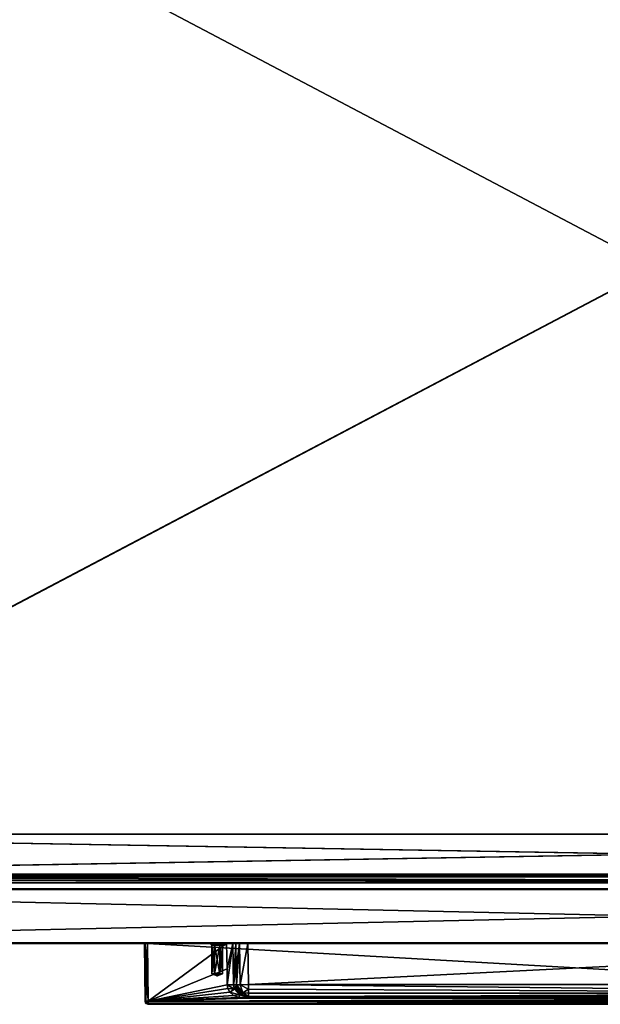
# Model space of a CAD drawing. Units: millimetres. Extents: x -400 to 400, y -525 to 10.
# Drawn here: x -209 to -18, y -525 to -201 of the extents above; entities that cross this region are included whole.
import ezdxf

# ---------------------------------------------------------------- set-up
doc = ezdxf.new("R2010")
doc.units = ezdxf.units.MM
doc.header["$LTSCALE"] = 52.148148
for name, color, linetype in [('1', 7, 'CONTINUOUS'), ('14', 7, 'CONTINUOUS'), ('16', 7, 'CONTINUOUS'), ('2', 7, 'CONTINUOUS'), ('4', 7, 'CONTINUOUS'), ('523', 7, 'CONTINUOUS'), ('524', 7, 'CONTINUOUS'), ('525', 7, 'CONTINUOUS'), ('526', 7, 'CONTINUOUS'), ('527', 7, 'CONTINUOUS'), ('528', 7, 'CONTINUOUS'), ('529', 7, 'CONTINUOUS'), ('530', 7, 'CONTINUOUS'), ('531', 7, 'CONTINUOUS'), ('533', 7, 'CONTINUOUS'), ('534', 7, 'CONTINUOUS'), ('535', 7, 'CONTINUOUS'), ('536', 7, 'CONTINUOUS'), ('540', 7, 'CONTINUOUS'), ('541', 7, 'CONTINUOUS'), ('545', 7, 'CONTINUOUS'), ('546', 7, 'CONTINUOUS'), ('548', 7, 'CONTINUOUS'), ('553', 7, 'CONTINUOUS'), ('554', 7, 'CONTINUOUS'), ('555', 7, 'CONTINUOUS'), ('557', 7, 'CONTINUOUS'), ('558', 7, 'CONTINUOUS'), ('559', 7, 'CONTINUOUS'), ('560', 7, 'CONTINUOUS'), ('561', 7, 'CONTINUOUS'), ('562', 7, 'CONTINUOUS'), ('563', 7, 'CONTINUOUS'), ('577', 7, 'CONTINUOUS'), ('578', 7, 'CONTINUOUS'), ('594', 7, 'CONTINUOUS'), ('598', 7, 'CONTINUOUS'), ('6', 7, 'CONTINUOUS'), ('604', 7, 'CONTINUOUS'), ('610', 7, 'CONTINUOUS'), ('611', 7, 'CONTINUOUS'), ('612', 7, 'CONTINUOUS'), ('613', 7, 'CONTINUOUS'), ('614', 7, 'CONTINUOUS'), ('646', 7, 'CONTINUOUS'), ('7', 7, 'CONTINUOUS'), ('9', 7, 'CONTINUOUS')]:
    doc.layers.add(name, color=color, linetype=linetype)

msp = doc.modelspace()

# ---------------------------------------------------------------- linework, layer by layer
at = {"layer": '1', "color": 7, "linetype": 'Continuous'}
for points in [[(-397.8, -487, -448.8), (-334.45, -487, -419.25), (334.45, -487, -418.25), (-397.8, -487, -448.8)], [(397.8, -487, -448.8), (-397.8, -487, -448.8), (346.2, -487, -419.25), (397.8, -487, -448.8)], [(-397.8, -487, -448.8), (334.45, -487, -418.25), (334.45, -487, -419.25), (-397.8, -487, -448.8)], [(-397.8, -487, -448.8), (334.45, -487, -419.25), (346.2, -487, -419.25), (-397.8, -487, -448.8)], [(-397.8, -487, -13.2), (397.8, -487, -13.2), (-375.4, -487, -214.55), (-397.8, -487, -13.2)], [(397.8, -487, -13.2), (-361.6, -487, -214.55), (-375.4, -487, -214.55), (397.8, -487, -13.2)], [(-361.6, -487, -214.55), (397.8, -487, -13.2), (-360.68, -487, -214.93), (-361.6, -487, -214.55)], [(397.8, -487, -13.2), (-360.3, -487, -215.85), (-360.68, -487, -214.93), (397.8, -487, -13.2)], [(397.8, -487, -13.2), (-352.93, -487, -389.46), (-360.3, -487, -238.75), (397.8, -487, -13.2)], [(-360.3, -487, -215.85), (397.8, -487, -13.2), (-360.3, -487, -238.75), (-360.3, -487, -215.85)], [(-351.42, -487, -393.46), (-352.93, -487, -389.46), (397.8, -487, -13.2), (-351.42, -487, -393.46)], [(-348.45, -487, -396.54), (-351.42, -487, -393.46), (397.8, -487, -13.2), (-348.45, -487, -396.54)], [(-341.43, -487, -401.3), (-348.45, -487, -396.54), (397.8, -487, -13.2), (-341.43, -487, -401.3)], [(-341.32, -487, -401.65), (-341.43, -487, -401.3), (397.8, -487, -13.2), (-341.32, -487, -401.65)], [(-334.45, -487, -418.25), (-341.32, -487, -401.65), (397.8, -487, -13.2), (-334.45, -487, -418.25)], [(-334.45, -487, -419.25), (-334.45, -487, -418.25), (397.8, -487, -13.2), (-334.45, -487, -419.25)], [(-334.45, -487, -419.25), (397.8, -487, -13.2), (360.3, -487, -215.85), (-334.45, -487, -419.25)], [(334.45, -487, -418.25), (-334.45, -487, -419.25), (360.3, -487, -215.85), (334.45, -487, -418.25)]]:
    msp.add_3dface(points, dxfattribs=at)
at = {"layer": '14', "color": 7, "linetype": 'Continuous'}
for points in [[(397.8, -504.8, -13), (-397.8, -504.8, -13), (-397.8, -504.94, -13.06), (397.8, -504.8, -13)], [(397.8, -504.8, -13), (-397.8, -504.94, -13.06), (397.8, -504.94, -13.06), (397.8, -504.8, -13)], [(-397.8, -505, -13.2), (397.8, -505, -13.2), (397.8, -504.94, -13.06), (-397.8, -505, -13.2)], [(-397.8, -504.94, -13.06), (-397.8, -505, -13.2), (397.8, -504.94, -13.06), (-397.8, -504.94, -13.06)]]:
    msp.add_3dface(points, dxfattribs=at)
at = {"layer": '16', "color": 7, "linetype": 'Continuous'}
for points in [[(-397.8, -504.8, -449), (397.8, -504.8, -449), (397.8, -504.94, -448.94), (-397.8, -504.8, -449)], [(-397.8, -504.94, -448.94), (-397.8, -504.8, -449), (397.8, -504.94, -448.94), (-397.8, -504.94, -448.94)], [(397.8, -505, -448.8), (-397.8, -505, -448.8), (-397.8, -504.94, -448.94), (397.8, -505, -448.8)], [(397.8, -505, -448.8), (-397.8, -504.94, -448.94), (397.8, -504.94, -448.94), (397.8, -505, -448.8)]]:
    msp.add_3dface(points, dxfattribs=at)
at = {"layer": '2', "color": 7, "linetype": 'Continuous'}
for points in [[(397.8, -505, -13.2), (-397.8, -505, -13.2), (167, -505, -75.5), (397.8, -505, -13.2)], [(397.8, -505, -448.8), (-397.8, -505, -13.2), (-397.8, -505, -448.8), (397.8, -505, -448.8)], [(-397.8, -505, -13.2), (397.8, -505, -448.8), (-167.71, -505, -84.21), (-397.8, -505, -13.2)], [(-167, -505, -75.5), (-397.8, -505, -13.2), (-167.71, -505, -75.79), (-167, -505, -75.5)], [(-397.8, -505, -13.2), (-167, -505, -75.5), (167, -505, -75.5), (-397.8, -505, -13.2)], [(-167.71, -505, -75.79), (-397.8, -505, -13.2), (-168, -505, -76.5), (-167.71, -505, -75.79)], [(-168, -505, -76.5), (-397.8, -505, -13.2), (-168, -505, -83.5), (-168, -505, -76.5)], [(-168, -505, -83.5), (-397.8, -505, -13.2), (-167.71, -505, -84.21), (-168, -505, -83.5)], [(-167.71, -505, -84.21), (397.8, -505, -448.8), (-167, -505, -84.5), (-167.71, -505, -84.21)], [(-167, -505, -84.5), (397.8, -505, -448.8), (-140.94, -505, -84.5), (-167, -505, -84.5)], [(-140.94, -505, -84.5), (397.8, -505, -448.8), (-138.89, -505, -83.7), (-140.94, -505, -84.5)], [(-138.89, -505, -83.7), (397.8, -505, -448.8), (-137.95, -505, -81.71), (-138.89, -505, -83.7)], [(-137.95, -505, -81.71), (397.8, -505, -448.8), (-136.68, -505, -79.07), (-137.95, -505, -81.71)], [(-136.68, -505, -79.07), (397.8, -505, -448.8), (-133.96, -505, -78), (-136.68, -505, -79.07)], [(-133.96, -505, -78), (397.8, -505, -448.8), (133.96, -505, -78), (-133.96, -505, -78)]]:
    msp.add_3dface(points, dxfattribs=at)
at = {"layer": '4', "color": 7, "linetype": 'Continuous'}
for points in [[(-397.8, -487.2, -449), (397.8, -487.2, -449), (-397.8, -504.8, -449), (-397.8, -487.2, -449)], [(-397.8, -504.8, -449), (397.8, -487.2, -449), (397.8, -504.8, -449), (-397.8, -504.8, -449)]]:
    msp.add_3dface(points, dxfattribs=at)
at = {"layer": '523', "color": 7, "linetype": 'Continuous'}
for points in [[(-166.78, -525, -83.65), (166.78, -525, -83.65), (-166.78, -525, -76.72), (-166.78, -525, -83.65)], [(-166.78, -525, -76.72), (166.78, -525, -83.65), (166.78, -525, -76.72), (-166.78, -525, -76.72)]]:
    msp.add_3dface(points, dxfattribs=at)
at = {"layer": '524', "color": 7, "linetype": 'Continuous'}
for points in [[(167, -505, -75.5), (-167, -505, -75.5), (166.78, -524.01, -75.72), (167, -505, -75.5)], [(166.78, -524.01, -75.72), (-167, -505, -75.5), (-166.78, -524.01, -75.72), (166.78, -524.01, -75.72)]]:
    msp.add_3dface(points, dxfattribs=at)
at = {"layer": '525', "color": 7, "linetype": 'Continuous'}
for points in [[(-167, -505, -84.5), (-140.94, -505, -84.5), (-166.78, -523.99, -84.65), (-167, -505, -84.5)], [(-166.78, -523.99, -84.65), (-140.94, -505, -84.5), (-140.79, -513.28, -84.57), (-166.78, -523.99, -84.65)], [(-140.7, -518.58, -84.61), (-166.78, -523.99, -84.65), (-140.79, -513.28, -84.57), (-140.7, -518.58, -84.61)], [(-140.48, -519.85, -84.62), (-166.78, -523.99, -84.65), (-140.7, -518.58, -84.61), (-140.48, -519.85, -84.62)], [(-139.87, -520.98, -84.63), (-166.78, -523.99, -84.65), (-140.48, -519.85, -84.62), (-139.87, -520.98, -84.63)], [(-138.65, -522.07, -84.63), (-166.78, -523.99, -84.65), (-139.87, -520.98, -84.63), (-138.65, -522.07, -84.63)], [(-136.81, -522.79, -84.64), (-166.78, -523.99, -84.65), (-138.65, -522.07, -84.63), (-136.81, -522.79, -84.64)], [(-133.76, -522.99, -84.64), (-166.78, -523.99, -84.65), (-136.81, -522.79, -84.64), (-133.76, -522.99, -84.64)], [(166.78, -523.99, -84.65), (-166.78, -523.99, -84.65), (133.76, -522.99, -84.64), (166.78, -523.99, -84.65)], [(133.76, -522.99, -84.64), (-166.78, -523.99, -84.65), (-133.76, -522.99, -84.64), (133.76, -522.99, -84.64)]]:
    msp.add_3dface(points, dxfattribs=at)
at = {"layer": '526', "color": 7, "linetype": 'Continuous'}
for points in [[(166.78, -524.01, -75.72), (-166.78, -524.01, -75.72), (-166.78, -524.71, -76.02), (166.78, -524.01, -75.72)], [(166.78, -524.01, -75.72), (-166.78, -524.71, -76.02), (166.78, -524.6, -75.92), (166.78, -524.01, -75.72)], [(166.78, -524.6, -75.92), (-166.78, -524.71, -76.02), (166.78, -524.71, -76.01), (166.78, -524.6, -75.92)], [(-166.78, -525, -76.72), (166.78, -525, -76.72), (166.78, -524.71, -76.01), (-166.78, -525, -76.72)], [(-166.78, -524.93, -76.34), (-166.78, -525, -76.72), (166.78, -524.71, -76.01), (-166.78, -524.93, -76.34)], [(-166.78, -524.71, -76.02), (-166.78, -524.93, -76.34), (166.78, -524.71, -76.01), (-166.78, -524.71, -76.02)]]:
    msp.add_3dface(points, dxfattribs=at)
at = {"layer": '527', "color": 7, "linetype": 'Continuous'}
for points in [[(-166.78, -524.6, -84.45), (-166.78, -523.99, -84.65), (166.78, -523.99, -84.65), (-166.78, -524.6, -84.45)], [(166.78, -524.71, -84.36), (-166.78, -524.6, -84.45), (166.78, -523.99, -84.65), (166.78, -524.71, -84.36)], [(-166.78, -524.7, -84.36), (-166.78, -524.6, -84.45), (166.78, -524.71, -84.36), (-166.78, -524.7, -84.36)], [(166.78, -525, -83.65), (-166.78, -525, -83.65), (-166.78, -524.7, -84.36), (166.78, -525, -83.65)], [(166.78, -525, -83.65), (-166.78, -524.7, -84.36), (166.78, -524.92, -84.03), (166.78, -525, -83.65)], [(166.78, -524.92, -84.03), (-166.78, -524.7, -84.36), (166.78, -524.71, -84.36), (166.78, -524.92, -84.03)]]:
    msp.add_3dface(points, dxfattribs=at)
at = {"layer": '528', "color": 7, "linetype": 'Continuous'}
for points in [[(-133.96, -505, -78), (133.96, -505, -78), (-133.72, -518.51, -78.11), (-133.96, -505, -78)], [(-133.72, -518.51, -78.11), (133.96, -505, -78), (133.72, -518.51, -78.11), (-133.72, -518.51, -78.11)]]:
    msp.add_3dface(points, dxfattribs=at)
at = {"layer": '529', "color": 7, "linetype": 'Continuous'}
for points in [[(133.76, -522.49, -84.15), (-133.76, -522.49, -84.15), (133.72, -522.47, -82.07), (133.76, -522.49, -84.15)], [(133.72, -522.47, -82.07), (-133.76, -522.49, -84.15), (-133.72, -522.47, -82.07), (133.72, -522.47, -82.07)]]:
    msp.add_3dface(points, dxfattribs=at)
at = {"layer": '530', "color": 7, "linetype": 'Continuous'}
for points in [[(-133.72, -518.51, -78.11), (133.72, -518.51, -78.11), (133.72, -521.31, -79.28), (-133.72, -518.51, -78.11)], [(-133.72, -520.01, -78.41), (-133.72, -518.51, -78.11), (133.72, -521.31, -79.28), (-133.72, -520.01, -78.41)], [(-133.72, -521.29, -79.27), (-133.72, -520.01, -78.41), (133.72, -521.31, -79.28), (-133.72, -521.29, -79.27)], [(-133.72, -522.47, -81.9), (-133.72, -521.29, -79.27), (133.72, -521.66, -79.68), (-133.72, -522.47, -81.9)], [(133.72, -521.66, -79.68), (-133.72, -521.29, -79.27), (133.72, -521.31, -79.28), (133.72, -521.66, -79.68)], [(133.72, -522.47, -82.07), (-133.72, -522.47, -81.9), (133.72, -521.66, -79.68), (133.72, -522.47, -82.07)], [(133.72, -522.47, -82.07), (-133.72, -522.47, -82.07), (-133.72, -522.47, -81.9), (133.72, -522.47, -82.07)]]:
    msp.add_3dface(points, dxfattribs=at)
at = {"layer": '531', "color": 7, "linetype": 'Continuous'}
for points in [[(-133.76, -522.49, -84.15), (133.76, -522.49, -84.15), (133.76, -522.67, -84.52), (-133.76, -522.49, -84.15)], [(-133.76, -522.64, -84.5), (-133.76, -522.49, -84.15), (133.76, -522.67, -84.52), (-133.76, -522.64, -84.5)], [(133.76, -522.99, -84.64), (-133.76, -522.99, -84.64), (-133.76, -522.64, -84.5), (133.76, -522.99, -84.64)], [(133.76, -522.99, -84.64), (-133.76, -522.64, -84.5), (133.76, -522.67, -84.52), (133.76, -522.99, -84.64)]]:
    msp.add_3dface(points, dxfattribs=at)
at = {"layer": '533', "color": 7, "linetype": 'Continuous'}
for points in [[(-168, -505, -76.5), (-168, -505, -83.5), (-167.78, -524.01, -83.65), (-168, -505, -76.5)], [(-167.78, -524.01, -76.72), (-168, -505, -76.5), (-167.78, -524.01, -83.65), (-167.78, -524.01, -76.72)]]:
    msp.add_3dface(points, dxfattribs=at)
at = {"layer": '534', "color": 7, "linetype": 'Continuous'}
for points in [[(-167.71, -505, -75.79), (-168, -505, -76.5), (-167.49, -524.01, -76.01), (-167.71, -505, -75.79)], [(-168, -505, -76.5), (-167.78, -524.01, -76.72), (-167.71, -524.01, -76.34), (-168, -505, -76.5)], [(-167.49, -524.01, -76.01), (-168, -505, -76.5), (-167.71, -524.01, -76.34), (-167.49, -524.01, -76.01)], [(-167, -505, -75.5), (-167.71, -505, -75.79), (-166.78, -524.01, -75.72), (-167, -505, -75.5)], [(-166.78, -524.01, -75.72), (-167.71, -505, -75.79), (-167.49, -524.01, -76.01), (-166.78, -524.01, -75.72)]]:
    msp.add_3dface(points, dxfattribs=at)
at = {"layer": '535', "color": 7, "linetype": 'Continuous'}
for points in [[(-167.78, -524.01, -76.72), (-167.78, -524.01, -83.65), (-167.58, -524.6, -83.65), (-167.78, -524.01, -76.72)], [(-167.49, -524.71, -83.65), (-167.78, -524.01, -76.72), (-167.58, -524.6, -83.65), (-167.49, -524.71, -83.65)], [(-167.78, -524.01, -76.72), (-167.49, -524.71, -83.65), (-167.49, -524.71, -76.72), (-167.78, -524.01, -76.72)], [(-166.78, -525, -83.65), (-166.78, -525, -76.72), (-167.49, -524.71, -76.72), (-166.78, -525, -83.65)], [(-167.49, -524.71, -83.65), (-166.78, -525, -83.65), (-167.49, -524.71, -76.72), (-167.49, -524.71, -83.65)]]:
    msp.add_3dface(points, dxfattribs=at)
at = {"layer": '536', "color": 7, "linetype": 'Continuous'}
for points in [[(-168, -505, -83.5), (-167.71, -505, -84.21), (-167.78, -524.01, -83.65), (-168, -505, -83.5)], [(-167.78, -524.01, -83.65), (-167.71, -505, -84.21), (-167.49, -524, -84.36), (-167.78, -524.01, -83.65)], [(-167.71, -505, -84.21), (-167, -505, -84.5), (-167.49, -524, -84.36), (-167.71, -505, -84.21)], [(-167, -505, -84.5), (-166.78, -523.99, -84.65), (-167.49, -524, -84.36), (-167, -505, -84.5)]]:
    msp.add_3dface(points, dxfattribs=at)
at = {"layer": '540', "color": 7, "linetype": 'Continuous'}
for points in [[(-167.58, -524.6, -83.65), (-167.78, -524.01, -83.65), (-167.49, -524, -84.36), (-167.58, -524.6, -83.65)], [(-167.58, -524.6, -83.65), (-167.49, -524, -84.36), (-167.28, -524.71, -84.15), (-167.58, -524.6, -83.65)], [(-167.49, -524.71, -83.65), (-167.58, -524.6, -83.65), (-167.28, -524.71, -84.15), (-167.49, -524.71, -83.65)], [(-166.78, -523.99, -84.65), (-166.78, -524.6, -84.45), (-167.49, -524, -84.36), (-166.78, -523.99, -84.65)], [(-167.49, -524, -84.36), (-166.78, -524.6, -84.45), (-167.28, -524.71, -84.15), (-167.49, -524, -84.36)], [(-166.78, -525, -83.65), (-167.49, -524.71, -83.65), (-167.28, -524.71, -84.15), (-166.78, -525, -83.65)], [(-166.78, -524.6, -84.45), (-166.78, -524.7, -84.36), (-167.28, -524.71, -84.15), (-166.78, -524.6, -84.45)], [(-166.78, -524.7, -84.36), (-166.78, -525, -83.65), (-167.28, -524.71, -84.15), (-166.78, -524.7, -84.36)]]:
    msp.add_3dface(points, dxfattribs=at)
at = {"layer": '541', "color": 7, "linetype": 'Continuous'}
for points in [[(-167.71, -524.01, -76.34), (-167.78, -524.01, -76.72), (-167.29, -524.51, -76.01), (-167.71, -524.01, -76.34)], [(-167.78, -524.01, -76.72), (-167.49, -524.71, -76.72), (-167.29, -524.51, -76.01), (-167.78, -524.01, -76.72)], [(-167.49, -524.01, -76.01), (-167.71, -524.01, -76.34), (-167.29, -524.51, -76.01), (-167.49, -524.01, -76.01)], [(-166.78, -524.01, -75.72), (-167.49, -524.01, -76.01), (-167.29, -524.51, -76.01), (-166.78, -524.01, -75.72)], [(-167.49, -524.71, -76.72), (-166.78, -524.93, -76.34), (-167.29, -524.51, -76.01), (-167.49, -524.71, -76.72)], [(-166.78, -525, -76.72), (-166.78, -524.93, -76.34), (-167.49, -524.71, -76.72), (-166.78, -525, -76.72)], [(-166.78, -524.71, -76.02), (-166.78, -524.01, -75.72), (-167.29, -524.51, -76.01), (-166.78, -524.71, -76.02)], [(-166.78, -524.93, -76.34), (-166.78, -524.71, -76.02), (-167.29, -524.51, -76.01), (-166.78, -524.93, -76.34)]]:
    msp.add_3dface(points, dxfattribs=at)
at = {"layer": '545', "color": 7, "linetype": 'Continuous'}
for points in [[(-136.95, -520.85, -82.58), (-137.42, -519.99, -82.03), (-135.95, -521.8, -82.04), (-136.95, -520.85, -82.58)], [(-136.06, -521.75, -83.37), (-136.95, -520.85, -82.58), (-135.95, -521.8, -82.04), (-136.06, -521.75, -83.37)], [(-134.88, -522.33, -83.97), (-136.06, -521.75, -83.37), (-135.95, -521.8, -82.04), (-134.88, -522.33, -83.97)], [(-133.72, -522.47, -82.07), (-134.88, -522.33, -83.97), (-135.95, -521.8, -82.04), (-133.72, -522.47, -82.07)], [(-133.72, -522.47, -82.07), (-133.76, -522.49, -84.15), (-134.88, -522.33, -83.97), (-133.72, -522.47, -82.07)]]:
    msp.add_3dface(points, dxfattribs=at)
at = {"layer": '546', "color": 7, "linetype": 'Continuous'}
for points in [[(-137.95, -505, -81.71), (-136.68, -505, -79.07), (-137.8, -513.26, -81.78), (-137.95, -505, -81.71)], [(-137.8, -513.26, -81.78), (-136.68, -505, -79.07), (-137.71, -518.55, -81.82), (-137.8, -513.26, -81.78)], [(-137.71, -518.55, -81.82), (-136.68, -505, -79.07), (-136.45, -518.55, -79.18), (-137.71, -518.55, -81.82)], [(-136.68, -505, -79.07), (-133.96, -505, -78), (-136.45, -518.55, -79.18), (-136.68, -505, -79.07)], [(-133.96, -505, -78), (-133.72, -518.51, -78.11), (-136.45, -518.55, -79.18), (-133.96, -505, -78)]]:
    msp.add_3dface(points, dxfattribs=at)
at = {"layer": '548', "color": 7, "linetype": 'Continuous'}
for points in [[(-137.71, -518.55, -81.82), (-136.45, -518.55, -79.18), (-135.63, -521.27, -79.98), (-137.71, -518.55, -81.82)], [(-137.63, -519.29, -81.87), (-137.71, -518.55, -81.82), (-135.63, -521.27, -79.98), (-137.63, -519.29, -81.87)], [(-133.72, -518.51, -78.11), (-133.72, -520.01, -78.41), (-136.45, -518.55, -79.18), (-133.72, -518.51, -78.11)], [(-136.45, -518.55, -79.18), (-133.72, -520.01, -78.41), (-135.63, -521.27, -79.98), (-136.45, -518.55, -79.18)], [(-137.42, -519.99, -82.03), (-137.63, -519.29, -81.87), (-135.63, -521.27, -79.98), (-137.42, -519.99, -82.03)], [(-135.95, -521.8, -82.04), (-137.42, -519.99, -82.03), (-135.63, -521.27, -79.98), (-135.95, -521.8, -82.04)], [(-133.72, -522.47, -81.9), (-135.95, -521.8, -82.04), (-135.63, -521.27, -79.98), (-133.72, -522.47, -81.9)], [(-133.72, -522.47, -81.9), (-133.72, -522.47, -82.07), (-135.95, -521.8, -82.04), (-133.72, -522.47, -81.9)], [(-133.72, -520.01, -78.41), (-133.72, -521.29, -79.27), (-135.63, -521.27, -79.98), (-133.72, -520.01, -78.41)], [(-133.72, -521.29, -79.27), (-133.72, -522.47, -81.9), (-135.63, -521.27, -79.98), (-133.72, -521.29, -79.27)]]:
    msp.add_3dface(points, dxfattribs=at)
at = {"layer": '553', "color": 7, "linetype": 'Continuous'}
for points in [[(-136.64, -521.84, -84.22), (-139.87, -520.98, -84.63), (-138.36, -520.06, -83.94), (-136.64, -521.84, -84.22)], [(-138.65, -522.07, -84.63), (-139.87, -520.98, -84.63), (-136.64, -521.84, -84.22), (-138.65, -522.07, -84.63)], [(-136.81, -522.79, -84.64), (-138.65, -522.07, -84.63), (-136.64, -521.84, -84.22), (-136.81, -522.79, -84.64)], [(-136.95, -520.85, -82.58), (-138.36, -520.06, -83.94), (-138.28, -520.02, -83.85), (-136.95, -520.85, -82.58)], [(-136.95, -520.85, -82.58), (-136.64, -521.84, -84.22), (-138.36, -520.06, -83.94), (-136.95, -520.85, -82.58)], [(-137.42, -519.99, -82.03), (-136.95, -520.85, -82.58), (-138.28, -520.02, -83.85), (-137.42, -519.99, -82.03)], [(-136.95, -520.85, -82.58), (-136.06, -521.75, -83.37), (-136.64, -521.84, -84.22), (-136.95, -520.85, -82.58)], [(-133.76, -522.64, -84.5), (-136.81, -522.79, -84.64), (-136.64, -521.84, -84.22), (-133.76, -522.64, -84.5)], [(-136.06, -521.75, -83.37), (-134.88, -522.33, -83.97), (-136.64, -521.84, -84.22), (-136.06, -521.75, -83.37)], [(-133.76, -522.49, -84.15), (-133.76, -522.64, -84.5), (-136.64, -521.84, -84.22), (-133.76, -522.49, -84.15)], [(-134.88, -522.33, -83.97), (-133.76, -522.49, -84.15), (-136.64, -521.84, -84.22), (-134.88, -522.33, -83.97)], [(-133.76, -522.99, -84.64), (-136.81, -522.79, -84.64), (-133.76, -522.64, -84.5), (-133.76, -522.99, -84.64)]]:
    msp.add_3dface(points, dxfattribs=at)
at = {"layer": '554', "color": 7, "linetype": 'Continuous'}
for points in [[(-138.36, -520.06, -83.94), (-140.7, -518.58, -84.61), (-138.66, -518.55, -83.8), (-138.36, -520.06, -83.94)], [(-140.48, -519.85, -84.62), (-140.7, -518.58, -84.61), (-138.36, -520.06, -83.94), (-140.48, -519.85, -84.62)], [(-137.71, -518.55, -81.82), (-138.28, -520.02, -83.85), (-138.66, -518.55, -83.8), (-137.71, -518.55, -81.82)], [(-138.28, -520.02, -83.85), (-138.36, -520.06, -83.94), (-138.66, -518.55, -83.8), (-138.28, -520.02, -83.85)], [(-137.71, -518.55, -81.82), (-137.63, -519.29, -81.87), (-138.28, -520.02, -83.85), (-137.71, -518.55, -81.82)], [(-139.87, -520.98, -84.63), (-140.48, -519.85, -84.62), (-138.36, -520.06, -83.94), (-139.87, -520.98, -84.63)], [(-137.63, -519.29, -81.87), (-137.42, -519.99, -82.03), (-138.28, -520.02, -83.85), (-137.63, -519.29, -81.87)]]:
    msp.add_3dface(points, dxfattribs=at)
at = {"layer": '555', "color": 7, "linetype": 'Continuous'}
for points in [[(-140.94, -505, -84.5), (-138.89, -505, -83.7), (-140.79, -513.28, -84.57), (-140.94, -505, -84.5)], [(-138.89, -505, -83.7), (-140.7, -518.58, -84.61), (-140.79, -513.28, -84.57), (-138.89, -505, -83.7)], [(-140.7, -518.58, -84.61), (-138.89, -505, -83.7), (-138.66, -518.55, -83.8), (-140.7, -518.58, -84.61)], [(-138.89, -505, -83.7), (-137.95, -505, -81.71), (-138.66, -518.55, -83.8), (-138.89, -505, -83.7)], [(-137.95, -505, -81.71), (-137.8, -513.26, -81.78), (-138.66, -518.55, -83.8), (-137.95, -505, -81.71)], [(-137.8, -513.26, -81.78), (-137.71, -518.55, -81.82), (-138.66, -518.55, -83.8), (-137.8, -513.26, -81.78)]]:
    msp.add_3dface(points, dxfattribs=at)
at = {"layer": '557', "color": 7, "linetype": 'Continuous'}
for points in [[(-145.13, -505, -78.05), (-146.25, -505, -80), (-145.13, -505, -81.95), (-145.13, -505, -78.05)], [(-142.88, -505, -81.95), (-145.13, -505, -78.05), (-145.13, -505, -81.95), (-142.88, -505, -81.95)], [(-142.88, -505, -78.05), (-145.13, -505, -78.05), (-142.88, -505, -81.95), (-142.88, -505, -78.05)], [(-141.75, -505, -80), (-142.88, -505, -78.05), (-142.88, -505, -81.95), (-141.75, -505, -80)]]:
    msp.add_3dface(points, dxfattribs=at)
at = {"layer": '558', "color": 7, "linetype": 'Continuous'}
for points in [[(-145.75, -515, -80), (-144, -515.64, -80), (-144.88, -515, -81.52), (-145.75, -515, -80)], [(-144.88, -515, -81.52), (-144, -515.64, -80), (-143.12, -515, -81.52), (-144.88, -515, -81.52)], [(-143.12, -515, -81.52), (-144, -515.64, -80), (-142.25, -515, -80), (-143.12, -515, -81.52)]]:
    msp.add_3dface(points, dxfattribs=at)
at = {"layer": '559', "color": 7, "linetype": 'Continuous'}
for points in [[(-145.75, -515, -80), (-144.88, -515, -81.52), (-145.75, -505.5, -80), (-145.75, -515, -80)], [(-145.75, -505.5, -80), (-144.88, -515, -81.52), (-144.88, -505.5, -81.52), (-145.75, -505.5, -80)], [(-144.88, -515, -81.52), (-143.12, -515, -81.52), (-144.88, -505.5, -81.52), (-144.88, -515, -81.52)], [(-144.88, -505.5, -81.52), (-143.12, -515, -81.52), (-143.12, -505.5, -81.52), (-144.88, -505.5, -81.52)], [(-143.12, -515, -81.52), (-142.25, -515, -80), (-143.12, -505.5, -81.52), (-143.12, -515, -81.52)], [(-143.12, -505.5, -81.52), (-142.25, -515, -80), (-142.25, -505.5, -80), (-143.12, -505.5, -81.52)]]:
    msp.add_3dface(points, dxfattribs=at)
at = {"layer": '560', "color": 7, "linetype": 'Continuous'}
for points in [[(-144, -515.64, -80), (-145.75, -515, -80), (-144.88, -515, -78.48), (-144, -515.64, -80)], [(-143.12, -515, -78.48), (-144, -515.64, -80), (-144.88, -515, -78.48), (-143.12, -515, -78.48)], [(-142.25, -515, -80), (-144, -515.64, -80), (-143.12, -515, -78.48), (-142.25, -515, -80)]]:
    msp.add_3dface(points, dxfattribs=at)
at = {"layer": '561', "color": 7, "linetype": 'Continuous'}
for points in [[(-145.75, -515, -80), (-145.75, -505.5, -80), (-144.88, -505.5, -78.48), (-145.75, -515, -80)], [(-144.88, -515, -78.48), (-145.75, -515, -80), (-144.88, -505.5, -78.48), (-144.88, -515, -78.48)], [(-143.12, -515, -78.48), (-144.88, -515, -78.48), (-143.12, -505.5, -78.48), (-143.12, -515, -78.48)], [(-143.12, -505.5, -78.48), (-144.88, -515, -78.48), (-144.88, -505.5, -78.48), (-143.12, -505.5, -78.48)], [(-142.25, -505.5, -80), (-142.25, -515, -80), (-143.12, -515, -78.48), (-142.25, -505.5, -80)], [(-142.25, -505.5, -80), (-143.12, -515, -78.48), (-143.12, -505.5, -78.48), (-142.25, -505.5, -80)]]:
    msp.add_3dface(points, dxfattribs=at)
at = {"layer": '562', "color": 7, "linetype": 'Continuous'}
for points in [[(-146.25, -505, -80), (-145.13, -505, -78.05), (-145.75, -505.5, -80), (-146.25, -505, -80)], [(-145.75, -505.5, -80), (-145.13, -505, -78.05), (-144.88, -505.5, -78.48), (-145.75, -505.5, -80)], [(-145.13, -505, -78.05), (-142.88, -505, -78.05), (-144.88, -505.5, -78.48), (-145.13, -505, -78.05)], [(-142.88, -505, -78.05), (-143.12, -505.5, -78.48), (-144.88, -505.5, -78.48), (-142.88, -505, -78.05)], [(-142.88, -505, -78.05), (-141.75, -505, -80), (-143.12, -505.5, -78.48), (-142.88, -505, -78.05)], [(-141.75, -505, -80), (-142.25, -505.5, -80), (-143.12, -505.5, -78.48), (-141.75, -505, -80)]]:
    msp.add_3dface(points, dxfattribs=at)
at = {"layer": '563', "color": 7, "linetype": 'Continuous'}
for points in [[(-145.13, -505, -81.95), (-146.25, -505, -80), (-144.88, -505.5, -81.52), (-145.13, -505, -81.95)], [(-146.25, -505, -80), (-145.75, -505.5, -80), (-144.88, -505.5, -81.52), (-146.25, -505, -80)], [(-142.88, -505, -81.95), (-145.13, -505, -81.95), (-143.12, -505.5, -81.52), (-142.88, -505, -81.95)], [(-145.13, -505, -81.95), (-144.88, -505.5, -81.52), (-143.12, -505.5, -81.52), (-145.13, -505, -81.95)], [(-142.88, -505, -81.95), (-143.12, -505.5, -81.52), (-142.25, -505.5, -80), (-142.88, -505, -81.95)], [(-141.75, -505, -80), (-142.88, -505, -81.95), (-142.25, -505.5, -80), (-141.75, -505, -80)]]:
    msp.add_3dface(points, dxfattribs=at)
at = {"layer": '577', "color": 9, "linetype": 'Continuous', "true_color": 0xabd4cd}
for points in [[(-384, -484.75, -452), (384, -80, -452), (-384, -485, -452), (-384, -484.75, -452)], [(384, -80, -452), (-384, -484.75, -452), (-384, -80, -452), (384, -80, -452)], [(-384, -485, -452), (384, -80, -452), (384, -484.75, -452), (-384, -485, -452)], [(384, -485, -452), (-384, -485, -452), (384, -484.75, -452), (384, -485, -452)]]:
    msp.add_3dface(points, dxfattribs=at)
at = {"layer": '578', "color": 9, "linetype": 'Continuous', "true_color": 0xabd4cd}
for points in [[(384, -485, -436), (-384, -485, -436), (384, -485, -451.75), (384, -485, -436)], [(-384, -485, -452), (384, -485, -452), (-384, -485, -451.75), (-384, -485, -452)], [(-384, -485, -436), (384, -485, -452), (384, -485, -451.75), (-384, -485, -436)], [(384, -485, -452), (-384, -485, -436), (-384, -485, -451.75), (384, -485, -452)]]:
    msp.add_3dface(points, dxfattribs=at)
at = {"layer": '594', "color": 7, "linetype": 'Continuous'}
for points in [[(382, -483, -12), (-382, -483, -12), (381.2, -485, -12), (382, -483, -12)], [(381.2, -485, -12), (-382, -483, -12), (-381.2, -485, -12), (381.2, -485, -12)]]:
    msp.add_3dface(points, dxfattribs=at)
at = {"layer": '598', "color": 7, "linetype": 'Continuous'}
for points in [[(-382, -483, -12), (382, -483, -12), (-382, -483, -16), (-382, -483, -12)], [(-382, -483, -16), (382, -483, -12), (-381.2, -483, -16), (-382, -483, -16)], [(382, -483, -12), (381.2, -483, -16), (-381.2, -483, -39.2), (382, -483, -12)], [(-381.2, -483, -16), (382, -483, -12), (-381.2, -483, -39), (-381.2, -483, -16)], [(-381.2, -483, -39), (382, -483, -12), (-381.2, -483, -39.2), (-381.2, -483, -39)], [(381.2, -483, -16), (381.2, -483, -39), (-381.2, -483, -39.2), (381.2, -483, -16)], [(-381.2, -483, -39.2), (381.2, -483, -39), (381.2, -483, -39.2), (-381.2, -483, -39.2)]]:
    msp.add_3dface(points, dxfattribs=at)
at = {"layer": '6', "color": 7, "linetype": 'Continuous'}
for points in [[(397.8, -504.8, -13), (397.8, -487.2, -13), (-397.8, -487.2, -13), (397.8, -504.8, -13)], [(-397.8, -504.8, -13), (397.8, -504.8, -13), (-397.8, -487.2, -13), (-397.8, -504.8, -13)]]:
    msp.add_3dface(points, dxfattribs=at)
at = {"layer": '604', "color": 7, "linetype": 'Continuous'}
for points in [[(381.2, -485, -12), (-381.2, -485, -12), (381.2, -485, -39), (381.2, -485, -12)], [(-381.2, -485, -12), (-381.2, -485, -39), (381.2, -485, -39.2), (-381.2, -485, -12)], [(381.2, -485, -39), (-381.2, -485, -12), (381.2, -485, -39.2), (381.2, -485, -39)], [(381.2, -485, -39.2), (-381.2, -485, -39), (-381.2, -485, -39.2), (381.2, -485, -39.2)]]:
    msp.add_3dface(points, dxfattribs=at)
at = {"layer": '610', "color": 7, "linetype": 'Continuous'}
for points in [[(-383.85, -469, -42), (-383.85, -469, -40), (383.85, -469, -40), (-383.85, -469, -42)], [(383.85, -469, -42), (-383.85, -469, -42), (383.85, -469, -40), (383.85, -469, -42)]]:
    msp.add_3dface(points, dxfattribs=at)
at = {"layer": '611', "color": 7, "linetype": 'Continuous'}
for points in [[(-383.85, -469, -40), (-381.2, -482.2, -40), (381.2, -482.2, -40), (-383.85, -469, -40)], [(-383.85, -469, -40), (381.2, -482.2, -40), (383.85, -482.2, -40), (-383.85, -469, -40)], [(383.85, -469, -40), (-383.85, -469, -40), (383.85, -482.2, -40), (383.85, -469, -40)]]:
    msp.add_3dface(points, dxfattribs=at)
at = {"layer": '612', "color": 7, "linetype": 'Continuous'}
for points in [[(-381.2, -482.2, -40), (-381.2, -482.76, -39.76), (381.2, -482.2, -40), (-381.2, -482.2, -40)], [(-381.2, -482.76, -39.76), (381.2, -482.76, -39.76), (381.2, -482.2, -40), (-381.2, -482.76, -39.76)], [(-381.2, -483, -39.2), (381.2, -483, -39.2), (381.2, -482.76, -39.76), (-381.2, -483, -39.2)], [(-381.2, -482.76, -39.76), (-381.2, -483, -39.2), (381.2, -482.76, -39.76), (-381.2, -482.76, -39.76)]]:
    msp.add_3dface(points, dxfattribs=at)
at = {"layer": '613', "color": 7, "linetype": 'Continuous'}
for points in [[(-381.2, -484.18, -41.18), (-381.2, -482.2, -42), (381.2, -484.18, -41.18), (-381.2, -484.18, -41.18)], [(-381.2, -482.2, -42), (381.2, -482.2, -42), (381.2, -484.18, -41.18), (-381.2, -482.2, -42)], [(381.2, -485, -39.2), (-381.2, -485, -39.2), (-381.2, -484.18, -41.18), (381.2, -485, -39.2)], [(381.2, -485, -39.2), (-381.2, -484.18, -41.18), (381.2, -484.18, -41.18), (381.2, -485, -39.2)]]:
    msp.add_3dface(points, dxfattribs=at)
at = {"layer": '614', "color": 7, "linetype": 'Continuous'}
for points in [[(-383.85, -482.2, -42), (-383.85, -469, -42), (383.85, -469, -42), (-383.85, -482.2, -42)], [(-381.2, -482.2, -42), (-383.85, -482.2, -42), (383.85, -469, -42), (-381.2, -482.2, -42)], [(381.2, -482.2, -42), (-381.2, -482.2, -42), (383.85, -469, -42), (381.2, -482.2, -42)]]:
    msp.add_3dface(points, dxfattribs=at)
at = {"layer": '646', "color": 9, "linetype": 'Continuous', "true_color": 0xabd4cd}
for points in [[(384, -485, -436), (384, -80, -436), (-384, -80, -436), (384, -485, -436)], [(-384, -485, -436), (384, -485, -436), (-384, -80, -436), (-384, -485, -436)]]:
    msp.add_3dface(points, dxfattribs=at)
at = {"layer": '7', "color": 7, "linetype": 'Continuous'}
for points in [[(-397.8, -487, -448.8), (397.8, -487, -448.8), (397.8, -487.06, -448.94), (-397.8, -487, -448.8)], [(-397.8, -487.06, -448.94), (-397.8, -487, -448.8), (397.8, -487.06, -448.94), (-397.8, -487.06, -448.94)], [(397.8, -487.2, -449), (-397.8, -487.2, -449), (-397.8, -487.06, -448.94), (397.8, -487.2, -449)], [(397.8, -487.2, -449), (-397.8, -487.06, -448.94), (397.8, -487.06, -448.94), (397.8, -487.2, -449)]]:
    msp.add_3dface(points, dxfattribs=at)
at = {"layer": '9', "color": 7, "linetype": 'Continuous'}
for points in [[(-397.8, -487.06, -13.06), (397.8, -487, -13.2), (-397.8, -487, -13.2), (-397.8, -487.06, -13.06)], [(397.8, -487, -13.2), (-397.8, -487.06, -13.06), (397.8, -487.06, -13.06), (397.8, -487, -13.2)], [(-397.8, -487.2, -13), (397.8, -487.2, -13), (397.8, -487.06, -13.06), (-397.8, -487.2, -13)], [(-397.8, -487.06, -13.06), (-397.8, -487.2, -13), (397.8, -487.06, -13.06), (-397.8, -487.06, -13.06)]]:
    msp.add_3dface(points, dxfattribs=at)

doc.saveas('drawing.dxf')
